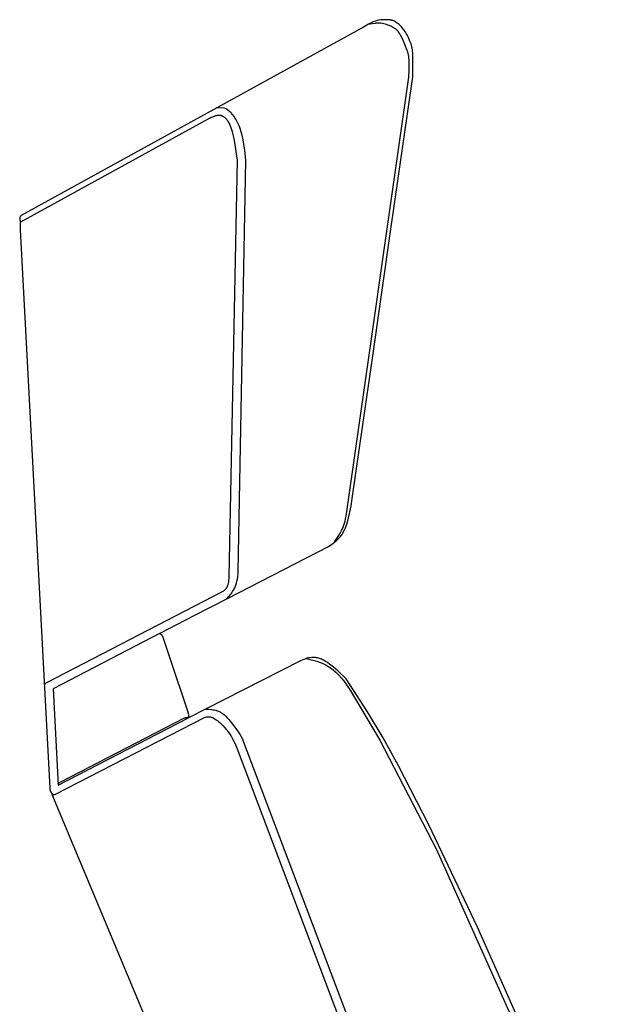
# Model space of a CAD drawing. Units: inches. Extents: x 0 to 6105, y 0 to 1091.
# Drawn here: x 2733 to 3046, y 576 to 1090 of the extents above; entities that cross this region are included whole.
import ezdxf

# ---------------------------------------------------------------- set-up
doc = ezdxf.new("R2010")
doc.units = ezdxf.units.IN
doc.header["$MEASUREMENT"] = 0
doc.layers.add('left', color=7, linetype='Continuous', true_color=0x57e1c6)

# ---------------------------------------------------------------- blocks, each defined once
blk = doc.blocks.new('4201_RIGHT')
at = {"layer": 'left', "color": 7, "true_color": 0xffffff}
for points in [[(2995.33, 564.63, 0), (2972.36, 616.03, 0), (2947.03, 669.39, 0), (2931.21, 700.26, 0), (2923.15, 714.87, 0), (2914.9, 728.47, 0), (2903.76, 745.8, 0), (2899.4, 749.92, 0), (2897.24, 751.81, 0), (2895.09, 753.5, 0), (2894.02, 754.25, 0), (2892.96, 754.93, 0), (2891.91, 755.52, 0), (2891.38, 755.78, 0), (2890.86, 756.02, 0), (2890.34, 756.24, 0), (2889.82, 756.42, 0), (2889.31, 756.59, 0), (2888.8, 756.72, 0), (2888.28, 756.83, 0), (2887.78, 756.9, 0), (2887.27, 756.94, 0), (2886.77, 756.96, 0), (2885.81, 756.92, 0), (2884.91, 756.84, 0), (2884.07, 756.7, 0), (2883.26, 756.51, 0), (2882.46, 756.26, 0), (2881.65, 755.96, 0), (2880.83, 755.61, 0), (2879.96, 755.2, 0), (2869.28, 749.83, 0), (2821.07, 725.15, 0), (2821.02, 725.15, 0), (2821.01, 725.16, 0), (2821, 725.16, 0), (2820.99, 725.16, 0), (2820.99, 725.16, 0), (2820.99, 725.16, 0), (2820.99, 725.16, 0), (2820.99, 725.16, 0), (2820.98, 725.16, 0), (2820.98, 725.16, 0), (2820.98, 725.16, 0), (2820.98, 725.16, 0), (2820.98, 725.16, 0), (2820.98, 725.16, 0), (2820.98, 725.16, 0), (2820.98, 725.16, 0), (2820.98, 725.16, 0), (2820.98, 725.16, 0), (2820.98, 725.16, 0), (2820.98, 725.16, 0), (2820.98, 725.16, 0), (2820.98, 725.16, 0), (2820.98, 725.16, 0), (2820.98, 725.16, 0), (2820.98, 725.16, 0), (2820.98, 725.16, 0), (2820.98, 725.16, 0), (2820.98, 725.16, 0), (2820.98, 725.16, 0), (2820.98, 725.16, 0), (2820.98, 725.16, 0), (2820.98, 725.16, 0), (2820.98, 725.16, 0), (2820.98, 725.16, 0), (2820.98, 725.16, 0), (2820.98, 725.16, 0), (2820.98, 725.16, 0), (2820.98, 725.16, 0), (2820.98, 725.16, 0), (2820.98, 725.16, 0), (2820.98, 725.16, 0), (2820.98, 725.16, 0), (2820.98, 725.16, 0), (2820.98, 725.16, 0), (2820.98, 725.16, 0), (2820.98, 725.16, 0), (2820.98, 725.16, 0), (2820.98, 725.16, 0), (2820.98, 725.16, 0), (2820.98, 725.16, 0), (2820.98, 725.16, 0), (2820.98, 725.16, 0), (2820.98, 725.16, 0), (2820.98, 725.16, 0), (2820.98, 725.16, 0), (2820.98, 725.16, 0), (2820.98, 725.16, 0), (2820.98, 725.16, 0), (2820.98, 725.16, 0), (2820.98, 725.16, 0), (2820.98, 725.16, 0), (2820.98, 725.16, 0), (2820.98, 725.16, 0), (2820.98, 725.16, 0), (2820.98, 725.16, 0), (2820.98, 725.16, 0), (2820.98, 725.16, 0), (2820.98, 725.16, 0), (2820.98, 725.16, 0), (2820.98, 725.16, 0), (2820.98, 725.16, 0), (2820.98, 725.16, 0), (2820.98, 725.16, 0), (2820.98, 725.16, 0), (2820.98, 725.16, 0), (2820.98, 725.16, 0), (2820.98, 725.16, 0), (2820.98, 725.16, 0), (2820.98, 725.16, 0), (2820.98, 725.16, 0), (2820.98, 725.16, 0), (2820.98, 725.16, 0), (2820.98, 725.16, 0), (2820.98, 725.16, 0), (2820.97, 725.16, 0), (2820.97, 725.16, 0), (2820.97, 725.16, 0), (2820.97, 725.16, 0), (2820.97, 725.16, 0), (2820.97, 725.16, 0), (2820.97, 725.16, 0), (2820.97, 725.16, 0), (2820.97, 725.16, 0), (2820.97, 725.16, 0), (2820.97, 725.16, 0), (2820.97, 725.16, 0), (2820.97, 725.16, 0), (2820.97, 725.16, 0), (2820.97, 725.16, 0), (2820.97, 725.16, 0), (2820.97, 725.16, 0), (2820.97, 725.16, 0), (2820.97, 725.16, 0), (2820.97, 725.16, 0), (2820.97, 725.16, 0), (2820.97, 725.16, 0), (2820.97, 725.16, 0), (2820.97, 725.16, 0), (2820.97, 725.16, 0), (2820.97, 725.16, 0), (2820.97, 725.16, 0), (2820.97, 725.16, 0), (2820.97, 725.16, 0), (2820.97, 725.16, 0), (2820.97, 725.16, 0), (2820.97, 725.16, 0), (2820.97, 725.16, 0), (2820.97, 725.16, 0), (2820.97, 725.16, 0), (2820.97, 725.16, 0), (2820.97, 725.16, 0), (2820.97, 725.16, 0), (2820.97, 725.16, 0), (2820.97, 725.16, 0), (2820.97, 725.16, 0), (2820.97, 725.16, 0), (2820.97, 725.16, 0), (2820.97, 725.16, 0), (2820.97, 725.16, 0), (2820.97, 725.16, 0), (2820.97, 725.16, 0), (2820.97, 725.16, 0), (2820.97, 725.16, 0), (2820.97, 725.16, 0), (2820.97, 725.16, 0), (2820.97, 725.16, 0), (2820.97, 725.16, 0), (2820.97, 725.16, 0), (2820.97, 725.16, 0), (2820.97, 725.16, 0), (2820.97, 725.16, 0), (2820.97, 725.16, 0), (2820.97, 725.16, 0), (2820.97, 725.16, 0), (2820.97, 725.16, 0), (2820.97, 725.16, 0), (2820.97, 725.16, 0), (2820.97, 725.16, 0), (2820.97, 725.16, 0), (2820.97, 725.16, 0), (2820.97, 725.16, 0), (2820.97, 725.16, 0), (2820.97, 725.16, 0), (2820.97, 725.16, 0), (2820.97, 725.16, 0), (2820.97, 725.16, 0), (2820.97, 725.16, 0), (2820.97, 725.16, 0), (2820.97, 725.16, 0), (2820.97, 725.16, 0), (2820.97, 725.16, 0), (2820.97, 725.16, 0), (2820.96, 725.17, 0), (2820.96, 725.17, 0), (2820.96, 725.17, 0), (2820.96, 725.17, 0), (2820.96, 725.17, 0), (2820.96, 725.17, 0), (2820.96, 725.17, 0), (2820.96, 725.17, 0), (2820.96, 725.17, 0), (2820.96, 725.17, 0), (2820.96, 725.17, 0), (2820.96, 725.17, 0), (2820.96, 725.17, 0), (2820.96, 725.17, 0), (2820.96, 725.17, 0), (2820.95, 725.17, 0), (2820.95, 725.17, 0), (2820.95, 725.17, 0), (2820.95, 725.17, 0), (2820.95, 725.17, 0), (2820.95, 725.17, 0), (2820.95, 725.17, 0), (2820.95, 725.17, 0), (2820.95, 725.17, 0), (2820.95, 725.17, 0), (2820.95, 725.17, 0), (2820.95, 725.17, 0), (2820.95, 725.17, 0), (2820.95, 725.17, 0), (2820.95, 725.17, 0), (2820.95, 725.17, 0), (2820.95, 725.17, 0), (2820.95, 725.17, 0), (2820.95, 725.17, 0), (2820.95, 725.17, 0), (2820.95, 725.17, 0), (2820.95, 725.17, 0), (2820.95, 725.17, 0), (2820.95, 725.17, 0), (2820.95, 725.17, 0), (2820.95, 725.17, 0), (2820.95, 725.17, 0), (2820.95, 725.17, 0), (2820.95, 725.17, 0), (2820.95, 725.17, 0), (2820.95, 725.17, 0), (2820.95, 725.17, 0), (2820.95, 725.17, 0), (2820.95, 725.17, 0), (2820.95, 725.17, 0), (2820.95, 725.17, 0), (2820.95, 725.17, 0), (2820.95, 725.17, 0), (2820.95, 725.17, 0), (2820.95, 725.17, 0), (2820.95, 725.17, 0), (2820.95, 725.17, 0), (2820.95, 725.17, 0), (2820.95, 725.17, 0), (2820.95, 725.17, 0), (2820.95, 725.17, 0), (2820.95, 725.17, 0), (2820.95, 725.17, 0), (2820.95, 725.17, 0), (2820.95, 725.17, 0), (2820.95, 725.17, 0), (2820.95, 725.17, 0), (2820.95, 725.17, 0), (2820.95, 725.17, 0), (2820.95, 725.17, 0), (2820.95, 725.17, 0), (2820.95, 725.17, 0), (2820.95, 725.17, 0), (2820.95, 725.17, 0), (2820.95, 725.17, 0), (2820.95, 725.17, 0), (2820.95, 725.17, 0), (2820.95, 725.17, 0), (2820.95, 725.17, 0), (2820.95, 725.17, 0), (2820.95, 725.17, 0), (2820.95, 725.17, 0), (2820.95, 725.17, 0), (2820.95, 725.17, 0), (2820.95, 725.17, 0), (2820.95, 725.17, 0), (2820.95, 725.17, 0), (2820.95, 725.17, 0), (2820.95, 725.17, 0), (2820.95, 725.17, 0), (2820.95, 725.17, 0), (2820.95, 725.17, 0), (2820.95, 725.18, 0), (2820.95, 725.18, 0), (2820.95, 725.18, 0), (2820.95, 725.18, 0), (2820.95, 725.18, 0), (2820.95, 725.18, 0), (2820.95, 725.18, 0), (2820.95, 725.18, 0), (2820.95, 725.18, 0), (2820.95, 725.18, 0), (2820.95, 725.18, 0), (2820.95, 725.18, 0), (2820.95, 725.18, 0), (2820.95, 725.18, 0), (2820.95, 725.18, 0), (2820.95, 725.18, 0), (2820.95, 725.18, 0), (2820.95, 725.18, 0), (2820.95, 725.18, 0), (2820.95, 725.18, 0), (2820.94, 725.18, 0), (2820.94, 725.18, 0), (2820.94, 725.18, 0), (2820.94, 725.18, 0), (2820.94, 725.18, 0), (2820.94, 725.18, 0), (2820.94, 725.18, 0), (2820.94, 725.18, 0), (2820.94, 725.18, 0), (2820.94, 725.18, 0), (2820.94, 725.18, 0), (2820.94, 725.18, 0), (2820.94, 725.18, 0), (2820.94, 725.18, 0), (2820.94, 725.18, 0), (2820.94, 725.18, 0), (2820.94, 725.18, 0), (2820.94, 725.18, 0), (2820.94, 725.18, 0), (2820.94, 725.18, 0), (2820.94, 725.18, 0), (2820.94, 725.18, 0), (2820.94, 725.18, 0), (2820.94, 725.18, 0), (2820.94, 725.18, 0), (2820.94, 725.18, 0), (2820.94, 725.18, 0), (2820.94, 725.18, 0), (2820.94, 725.18, 0), (2820.94, 725.18, 0), (2820.94, 725.18, 0), (2820.94, 725.18, 0), (2820.94, 725.18, 0), (2820.94, 725.18, 0), (2820.94, 725.18, 0), (2820.94, 725.18, 0), (2820.94, 725.18, 0), (2820.94, 725.18, 0), (2820.94, 725.18, 0), (2820.94, 725.18, 0), (2820.94, 725.18, 0), (2820.94, 725.18, 0), (2820.94, 725.18, 0), (2820.94, 725.18, 0), (2820.94, 725.18, 0), (2820.94, 725.18, 0), (2820.94, 725.18, 0), (2820.94, 725.18, 0), (2820.94, 725.18, 0), (2820.94, 725.18, 0), (2820.94, 725.18, 0), (2820.94, 725.18, 0), (2820.94, 725.18, 0), (2820.94, 725.18, 0), (2820.94, 725.18, 0), (2820.94, 725.18, 0), (2820.94, 725.18, 0), (2820.94, 725.18, 0), (2820.94, 725.18, 0), (2820.94, 725.18, 0), (2820.94, 725.18, 0), (2820.94, 725.18, 0), (2820.94, 725.18, 0), (2820.94, 725.18, 0), (2820.94, 725.18, 0), (2820.94, 725.18, 0), (2820.94, 725.18, 0), (2820.94, 725.18, 0), (2820.94, 725.18, 0), (2820.94, 725.18, 0), (2820.94, 725.18, 0), (2820.94, 725.18, 0), (2820.94, 725.18, 0), (2820.94, 725.18, 0), (2820.94, 725.18, 0), (2820.94, 725.18, 0), (2820.94, 725.19, 0), (2820.94, 725.19, 0), (2820.94, 725.19, 0), (2820.94, 725.19, 0), (2820.94, 725.19, 0), (2820.94, 725.19, 0), (2820.94, 725.19, 0), (2820.94, 725.19, 0), (2820.94, 725.19, 0), (2820.94, 725.19, 0), (2820.94, 725.19, 0), (2820.94, 725.19, 0), (2820.94, 725.19, 0), (2820.94, 725.19, 0), (2820.94, 725.19, 0), (2820.94, 725.19, 0), (2820.94, 725.19, 0), (2820.94, 725.19, 0), (2820.94, 725.19, 0), (2820.94, 725.19, 0), (2820.94, 725.19, 0), (2820.94, 725.19, 0), (2820.94, 725.19, 0), (2820.94, 725.19, 0), (2820.94, 725.19, 0), (2820.94, 725.19, 0), (2820.94, 725.19, 0), (2820.94, 725.19, 0), (2820.94, 725.19, 0), (2820.94, 725.19, 0), (2820.94, 725.19, 0), (2820.94, 725.19, 0), (2820.94, 725.19, 0), (2820.94, 725.19, 0), (2820.94, 725.19, 0), (2820.94, 725.19, 0), (2820.94, 725.19, 0), (2820.94, 725.19, 0), (2820.94, 725.19, 0), (2820.94, 725.19, 0), (2820.94, 725.19, 0), (2820.94, 725.19, 0), (2820.94, 725.19, 0), (2820.94, 725.19, 0), (2820.94, 725.19, 0), (2820.94, 725.19, 0), (2820.94, 725.19, 0), (2820.94, 725.19, 0), (2820.94, 725.19, 0), (2820.94, 725.19, 0), (2820.94, 725.19, 0), (2820.94, 725.19, 0), (2820.94, 725.19, 0), (2820.93, 725.19, 0), (2820.93, 725.19, 0), (2820.93, 725.19, 0), (2820.93, 725.19, 0), (2820.93, 725.19, 0), (2820.93, 725.19, 0), (2820.93, 725.19, 0), (2820.93, 725.19, 0), (2820.93, 725.2, 0), (2820.93, 725.2, 0), (2820.93, 725.2, 0), (2820.93, 725.2, 0), (2820.93, 725.2, 0), (2820.93, 725.2, 0), (2820.93, 725.2, 0), (2820.93, 725.2, 0), (2820.93, 725.2, 0), (2820.93, 725.2, 0), (2820.93, 725.2, 0), (2820.93, 725.2, 0), (2820.93, 725.2, 0), (2820.93, 725.2, 0), (2820.93, 725.2, 0), (2820.93, 725.2, 0), (2820.93, 725.2, 0), (2820.93, 725.2, 0), (2820.93, 725.2, 0), (2820.93, 725.2, 0), (2820.93, 725.2, 0), (2820.93, 725.2, 0), (2820.93, 725.2, 0), (2820.93, 725.2, 0), (2820.93, 725.2, 0), (2820.93, 725.2, 0), (2820.93, 725.2, 0), (2820.93, 725.2, 0), (2820.93, 725.2, 0), (2820.93, 725.2, 0), (2820.93, 725.2, 0), (2820.93, 725.2, 0), (2820.93, 725.2, 0), (2820.93, 725.2, 0), (2820.93, 725.2, 0), (2820.93, 725.2, 0), (2820.93, 725.2, 0), (2820.93, 725.2, 0), (2820.93, 725.2, 0), (2820.93, 725.2, 0), (2820.93, 725.2, 0), (2820.93, 725.2, 0), (2820.93, 725.2, 0), (2820.93, 725.2, 0), (2820.93, 725.2, 0), (2820.93, 725.2, 0), (2820.93, 725.2, 0), (2820.93, 725.2, 0), (2820.93, 725.2, 0), (2820.93, 725.2, 0), (2820.93, 725.2, 0), (2820.93, 725.21, 0), (2820.93, 725.21, 0), (2820.93, 725.21, 0), (2820.93, 725.21, 0), (2820.93, 725.21, 0), (2820.93, 725.21, 0), (2820.93, 725.21, 0), (2820.93, 725.21, 0), (2820.93, 725.21, 0), (2820.93, 725.21, 0), (2820.93, 725.21, 0), (2820.93, 725.21, 0), (2820.93, 725.21, 0), (2820.93, 725.21, 0), (2820.93, 725.21, 0), (2820.93, 725.21, 0), (2820.93, 725.21, 0), (2820.93, 725.21, 0), (2820.93, 725.21, 0), (2820.93, 725.21, 0), (2820.93, 725.21, 0), (2820.93, 725.21, 0), (2820.93, 725.21, 0), (2820.93, 725.21, 0), (2820.93, 725.21, 0), (2820.93, 725.21, 0), (2820.93, 725.21, 0), (2820.93, 725.21, 0), (2820.93, 725.21, 0), (2820.93, 725.21, 0), (2820.93, 725.21, 0), (2820.93, 725.21, 0), (2820.93, 725.21, 0), (2820.93, 725.21, 0), (2820.93, 725.21, 0), (2820.93, 725.21, 0), (2820.93, 725.21, 0), (2820.93, 725.21, 0), (2820.93, 725.21, 0), (2820.93, 725.21, 0), (2820.93, 725.21, 0), (2820.93, 725.22, 0), (2820.93, 725.22, 0), (2820.93, 725.22, 0), (2820.93, 725.22, 0), (2820.93, 725.22, 0), (2820.93, 725.22, 0), (2820.93, 725.22, 0), (2820.93, 725.22, 0), (2820.93, 725.22, 0), (2820.93, 725.22, 0), (2820.93, 725.22, 0), (2820.93, 725.22, 0), (2820.93, 725.22, 0), (2820.93, 725.22, 0), (2820.93, 725.22, 0), (2820.93, 725.22, 0), (2820.93, 725.22, 0), (2820.93, 725.22, 0), (2820.93, 725.22, 0), (2820.93, 725.22, 0), (2820.93, 725.22, 0), (2820.93, 725.22, 0), (2820.93, 725.22, 0), (2820.93, 725.22, 0), (2820.93, 725.22, 0), (2820.93, 725.22, 0), (2820.93, 725.22, 0), (2820.93, 725.22, 0), (2820.93, 725.22, 0), (2820.93, 725.22, 0), (2820.93, 725.22, 0), (2820.93, 725.22, 0), (2820.93, 725.22, 0), (2820.93, 725.22, 0), (2820.93, 725.22, 0), (2820.93, 725.22, 0), (2820.93, 725.22, 0), (2820.93, 725.22, 0), (2820.93, 725.22, 0), (2820.93, 725.22, 0), (2820.93, 725.22, 0), (2820.93, 725.22, 0), (2820.93, 725.22, 0), (2820.93, 725.22, 0), (2820.93, 725.22, 0), (2820.93, 725.22, 0), (2820.93, 725.22, 0), (2820.93, 725.22, 0), (2820.93, 725.22, 0), (2820.93, 725.22, 0), (2820.93, 725.22, 0), (2820.93, 725.22, 0), (2820.93, 725.22, 0), (2820.93, 725.22, 0), (2820.93, 725.22, 0), (2820.93, 725.22, 0), (2820.93, 725.22, 0), (2820.93, 725.22, 0), (2820.93, 725.22, 0), (2820.93, 725.23, 0), (2820.93, 725.23, 0), (2820.93, 725.23, 0), (2820.93, 725.23, 0), (2820.93, 725.23, 0), (2820.93, 725.23, 0), (2820.93, 725.23, 0), (2820.93, 725.23, 0), (2820.93, 725.23, 0), (2820.93, 725.23, 0), (2820.93, 725.23, 0), (2820.93, 725.23, 0), (2820.93, 725.23, 0), (2820.93, 725.23, 0), (2820.93, 725.23, 0), (2820.93, 725.24, 0), (2820.93, 725.24, 0), (2820.93, 725.24, 0), (2820.93, 725.24, 0), (2820.93, 725.24, 0), (2820.93, 725.24, 0), (2820.93, 725.24, 0), (2820.93, 725.24, 0), (2820.93, 725.24, 0), (2820.93, 725.24, 0), (2820.93, 725.24, 0), (2820.93, 725.24, 0), (2820.93, 725.24, 0), (2820.93, 725.24, 0), (2820.93, 725.24, 0), (2820.93, 725.24, 0), (2820.94, 725.24, 0), (2820.94, 725.24, 0), (2820.94, 725.26, 0), (2820.95, 725.27, 0), (2820.95, 725.28, 0), (2820.96, 725.3, 0), (2820.98, 725.34, 0), (2821.01, 725.38, 0), (2821.05, 725.42, 0), (2821.14, 725.54, 0), (2821.2, 725.61, 0), (2821.26, 725.69, 0), (2821.31, 725.78, 0), (2821.34, 725.83, 0), (2821.37, 725.89, 0), (2821.4, 725.94, 0), (2821.42, 726.01, 0), (2821.44, 726.07, 0), (2821.47, 726.14, 0), (2821.49, 726.21, 0), (2821.5, 726.29, 0), (2821.52, 726.37, 0), (2821.53, 726.45, 0), (2821.54, 726.54, 0), (2821.54, 726.64, 0), (2821.54, 726.74, 0), (2821.54, 726.84, 0), (2821.53, 726.95, 0), (2821.52, 727.06, 0), (2821.51, 727.18, 0), (2821.48, 727.31, 0), (2821.42, 727.57, 0), (2821.34, 727.86, 0), (2811.71, 756.94, 0), (2808.06, 767.96, 0), (2807.88, 768.24, 0), (2807.78, 768.38, 0), (2807.73, 768.45, 0), (2807.67, 768.51, 0), (2807.62, 768.57, 0), (2807.56, 768.63, 0), (2807.49, 768.69, 0), (2807.43, 768.74, 0), (2807.36, 768.79, 0), (2807.29, 768.84, 0), (2807.21, 768.88, 0), (2807.13, 768.92, 0), (2806.97, 768.99, 0), (2806.89, 769.03, 0), (2806.81, 769.07, 0), (2806.74, 769.12, 0), (2806.68, 769.16, 0), (2806.65, 769.18, 0), (2806.62, 769.21, 0), (2806.6, 769.23, 0), (2806.58, 769.25, 0), (2806.56, 769.27, 0), (2806.55, 769.28, 0), (2806.55, 769.28, 0), (2806.55, 769.28, 0), (2806.55, 769.28, 0), (2806.55, 769.28, 0), (2806.55, 769.28, 0), (2806.55, 769.28, 0), (2806.55, 769.28, 0), (2806.55, 769.28, 0), (2806.55, 769.28, 0), (2806.55, 769.28, 0), (2806.55, 769.28, 0), (2806.55, 769.28, 0), (2806.55, 769.28, 0), (2806.55, 769.28, 0), (2806.55, 769.28, 0), (2806.55, 769.29, 0), (2806.54, 769.29, 0), (2806.54, 769.29, 0), (2806.54, 769.29, 0), (2806.54, 769.29, 0), (2806.54, 769.29, 0), (2806.54, 769.29, 0), (2806.54, 769.3, 0), (2806.53, 769.31, 0), (2806.52, 769.32, 0), (2806.52, 769.33, 0), (2806.52, 769.33, 0), (2806.52, 769.33, 0), (2806.52, 769.33, 0), (2806.52, 769.33, 0), (2806.52, 769.33, 0), (2806.52, 769.33, 0), (2806.52, 769.33, 0), (2806.52, 769.33, 0), (2806.52, 769.33, 0), (2806.52, 769.33, 0), (2806.52, 769.34, 0), (2806.52, 769.34, 0), (2806.52, 769.34, 0), (2806.52, 769.34, 0), (2806.52, 769.34, 0), (2806.52, 769.34, 0), (2806.51, 769.34, 0), (2806.51, 769.34, 0), (2806.51, 769.34, 0), (2806.51, 769.34, 0), (2806.51, 769.34, 0), (2806.51, 769.34, 0), (2806.51, 769.34, 0), (2806.51, 769.34, 0), (2806.51, 769.34, 0), (2806.51, 769.35, 0), (2806.51, 769.35, 0), (2806.5, 769.37, 0), (2806.5, 769.37, 0), (2806.5, 769.37, 0), (2806.5, 769.37, 0), (2806.5, 769.37, 0), (2806.5, 769.37, 0), (2806.5, 769.37, 0), (2806.5, 769.37, 0), (2806.5, 769.37, 0), (2806.5, 769.37, 0), (2806.5, 769.37, 0), (2806.5, 769.37, 0), (2806.5, 769.37, 0), (2806.5, 769.37, 0), (2806.5, 769.37, 0), (2806.5, 769.37, 0), (2806.5, 769.37, 0), (2806.5, 769.38, 0), (2806.5, 769.39, 0), (2806.5, 769.39, 0), (2806.5, 769.4, 0), (2806.5, 769.41, 0), (2806.5, 769.41, 0), (2806.5, 769.41, 0), (2806.5, 769.41, 0), (2806.5, 769.41, 0), (2806.5, 769.41, 0), (2806.5, 769.41, 0), (2806.5, 769.42, 0), (2806.5, 769.42, 0), (2806.5, 769.42, 0), (2806.5, 769.42, 0), (2806.5, 769.42, 0), (2806.5, 769.42, 0), (2806.5, 769.42, 0), (2806.5, 769.42, 0), (2806.5, 769.42, 0), (2806.5, 769.42, 0), (2806.5, 769.42, 0), (2806.5, 769.42, 0), (2806.5, 769.42, 0), (2806.5, 769.42, 0), (2806.5, 769.42, 0), (2806.5, 769.42, 0), (2806.5, 769.42, 0), (2806.5, 769.42, 0), (2806.5, 769.43, 0), (2806.5, 769.43, 0), (2806.5, 769.43, 0), (2806.5, 769.43, 0), (2806.5, 769.43, 0), (2806.5, 769.43, 0), (2806.5, 769.43, 0), (2806.5, 769.43, 0), (2806.5, 769.43, 0), (2806.5, 769.43, 0), (2806.5, 769.43, 0), (2806.5, 769.43, 0), (2806.5, 769.43, 0), (2806.5, 769.43, 0), (2806.5, 769.43, 0), (2806.5, 769.43, 0), (2806.5, 769.43, 0), (2806.5, 769.43, 0), (2806.5, 769.43, 0), (2806.5, 769.43, 0), (2806.5, 769.43, 0), (2806.5, 769.44, 0), (2806.5, 769.44, 0), (2806.5, 769.44, 0), (2806.5, 769.44, 0), (2806.5, 769.44, 0), (2806.5, 769.44, 0), (2806.5, 769.44, 0), (2806.5, 769.44, 0), (2806.5, 769.44, 0), (2806.5, 769.44, 0), (2806.51, 769.46, 0), (2806.51, 769.46, 0), (2806.51, 769.46, 0), (2806.51, 769.46, 0), (2806.51, 769.46, 0), (2806.51, 769.46, 0), (2806.51, 769.46, 0), (2806.51, 769.46, 0), (2806.51, 769.46, 0), (2806.51, 769.46, 0), (2806.51, 769.46, 0), (2806.51, 769.46, 0), (2806.51, 769.46, 0), (2806.51, 769.46, 0), (2806.51, 769.46, 0), (2806.51, 769.46, 0), (2806.51, 769.46, 0), (2806.51, 769.47, 0), (2806.51, 769.47, 0), (2806.52, 769.48, 0), (2806.52, 769.48, 0), (2806.52, 769.49, 0), (2806.53, 769.5, 0), (2806.53, 769.5, 0), (2806.54, 769.51, 0), (2806.54, 769.52, 0), (2806.55, 769.52, 0), (2806.55, 769.52, 0), (2806.55, 769.52, 0), (2806.55, 769.52, 0), (2806.55, 769.52, 0), (2806.55, 769.52, 0), (2806.55, 769.52, 0), (2806.55, 769.52, 0), (2806.55, 769.52, 0), (2806.55, 769.52, 0), (2806.55, 769.52, 0), (2806.55, 769.52, 0), (2806.55, 769.52, 0), (2806.55, 769.52, 0), (2806.55, 769.53, 0), (2806.55, 769.53, 0), (2806.55, 769.53, 0), (2806.56, 769.53, 0), (2806.57, 769.54, 0), (2806.57, 769.54, 0), (2806.58, 769.55, 0), (2806.6, 769.56, 0), (2806.61, 769.57, 0), (2806.63, 769.58, 0), (2806.67, 769.6, 0), (2824.39, 778.89, 0), (2841.83, 787.79, 0), (2894.63, 814.93, 0), (2896.83, 816.6, 0), (2898.85, 818.25, 0), (2899.75, 819.07, 0), (2900.54, 819.88, 0), (2900.88, 820.28, 0), (2901.2, 820.67, 0), (2901.47, 821.07, 0), (2901.59, 821.26, 0), (2901.71, 821.45, 0), (2902.74, 823.34, 0), (2903.05, 823.99, 0), (2903.37, 824.73, 0), (2904.06, 826.59, 0), (2904.79, 829.05, 0), (2905.56, 832.22, 0), (2906.36, 836.26, 0), (2907.16, 841.27, 0), (2912.46, 878.66, 0), (2917.47, 913.48, 0), (2926.71, 978.36, 0), (2938.67, 1060.53, 0), (2938.71, 1070.42, 0), (2938.59, 1072.59, 0), (2938.4, 1074.55, 0), (2938.27, 1075.45, 0), (2938.11, 1076.28, 0), (2937.93, 1077.04, 0), (2937.82, 1077.39, 0), (2937.71, 1077.72, 0), (2937.12, 1079.23, 0), (2936.28, 1081.07, 0), (2935.77, 1082.07, 0), (2935.2, 1083.09, 0), (2934.56, 1084.12, 0), (2933.87, 1085.13, 0), (2933.11, 1086.1, 0), (2932.71, 1086.57, 0), (2932.3, 1087.02, 0), (2931.87, 1087.46, 0), (2931.42, 1087.87, 0), (2930.96, 1088.26, 0), (2930.48, 1088.62, 0), (2930, 1088.96, 0), (2929.49, 1089.27, 0), (2928.97, 1089.54, 0), (2928.44, 1089.77, 0), (2928.16, 1089.88, 0), (2927.89, 1089.97, 0), (2927.61, 1090.05, 0), (2927.33, 1090.13, 0), (2927.04, 1090.19, 0), (2926.75, 1090.24, 0), (2926.45, 1090.28, 0), (2926.16, 1090.31, 0), (2924.99, 1090.37, 0), (2923.89, 1090.37, 0), (2922.85, 1090.32, 0), (2921.86, 1090.22, 0), (2920.93, 1090.07, 0), (2920.04, 1089.88, 0), (2919.2, 1089.65, 0), (2918.39, 1089.39, 0), (2917.62, 1089.09, 0), (2916.88, 1088.77, 0), (2915.47, 1088.06, 0), (2912.83, 1086.49, 0), (2734.01, 988, 0), (2733.78, 987.78, 0), (2733.66, 987.66, 0), (2733.61, 987.6, 0), (2733.55, 987.53, 0), (2733.5, 987.46, 0), (2733.45, 987.39, 0), (2733.41, 987.31, 0), (2733.36, 987.22, 0), (2733.32, 987.13, 0), (2733.29, 987.04, 0), (2733.25, 986.93, 0), (2733.22, 986.82, 0), (2733.21, 986.76, 0), (2733.2, 986.71, 0), (2733.19, 986.65, 0), (2733.19, 986.59, 0), (2733.19, 986.53, 0), (2733.18, 986.46, 0), (2733.19, 986.34, 0), (2733.2, 986.21, 0), (2733.22, 986.08, 0), (2733.24, 985.94, 0), (2733.27, 985.8, 0), (2733.34, 985.52, 0), (2733.43, 985.24, 0), (2733.63, 984.66, 0), (2733.61, 984.65, 0), (2733.61, 984.65, 0), (2733.61, 984.65, 0), (2733.61, 984.65, 0), (2733.61, 984.65, 0), (2733.61, 984.65, 0), (2733.61, 984.65, 0), (2733.61, 984.65, 0), (2733.61, 984.65, 0), (2733.61, 984.65, 0), (2733.61, 984.65, 0), (2733.61, 984.65, 0), (2733.61, 984.65, 0), (2733.61, 984.65, 0), (2733.61, 984.65, 0), (2733.61, 984.65, 0), (2733.61, 984.65, 0), (2733.61, 984.65, 0), (2733.61, 984.65, 0), (2733.61, 984.65, 0), (2733.61, 984.65, 0), (2733.61, 984.65, 0), (2733.61, 984.65, 0), (2733.61, 984.65, 0), (2733.61, 984.65, 0), (2733.61, 984.65, 0), (2733.61, 984.65, 0), (2733.61, 984.65, 0), (2733.61, 984.65, 0), (2733.61, 984.65, 0), (2733.61, 984.65, 0), (2733.61, 984.65, 0), (2733.61, 984.65, 0), (2733.61, 984.65, 0), (2733.61, 984.65, 0), (2733.61, 984.65, 0), (2733.61, 984.65, 0), (2733.61, 984.65, 0), (2733.61, 984.64, 0), (2733.61, 984.64, 0), (2733.61, 984.64, 0), (2733.61, 984.64, 0), (2733.61, 984.64, 0), (2733.61, 984.64, 0), (2733.61, 984.64, 0), (2733.61, 984.64, 0), (2733.61, 984.64, 0), (2733.61, 984.64, 0), (2733.61, 984.64, 0), (2733.61, 984.64, 0), (2733.6, 984.64, 0), (2733.6, 984.64, 0), (2733.6, 984.64, 0), (2733.6, 984.64, 0), (2733.6, 984.64, 0), (2733.6, 984.64, 0), (2733.6, 984.64, 0), (2733.6, 984.64, 0), (2733.6, 984.64, 0), (2733.6, 984.64, 0), (2733.6, 984.64, 0), (2733.6, 984.64, 0), (2733.6, 984.64, 0), (2733.6, 984.64, 0), (2733.6, 984.64, 0), (2733.6, 984.64, 0), (2733.6, 984.64, 0), (2733.6, 984.64, 0), (2733.6, 984.64, 0), (2733.6, 984.64, 0), (2733.6, 984.64, 0), (2733.6, 984.64, 0), (2733.6, 984.64, 0), (2733.6, 984.64, 0), (2733.6, 984.64, 0), (2733.6, 984.64, 0), (2733.6, 984.64, 0), (2733.6, 984.64, 0), (2733.6, 984.64, 0), (2733.6, 984.64, 0), (2733.6, 984.64, 0), (2733.6, 984.64, 0), (2733.6, 984.64, 0), (2733.6, 984.64, 0), (2733.6, 984.64, 0), (2733.6, 984.64, 0), (2733.6, 984.64, 0), (2733.6, 984.64, 0), (2733.6, 984.64, 0), (2733.6, 984.64, 0), (2733.6, 984.64, 0), (2733.6, 984.64, 0), (2733.6, 984.64, 0), (2733.6, 984.64, 0), (2733.6, 984.64, 0), (2733.6, 984.64, 0), (2733.6, 984.64, 0), (2733.6, 984.64, 0), (2733.6, 984.64, 0), (2733.6, 984.64, 0), (2733.6, 984.64, 0), (2733.6, 984.64, 0), (2733.6, 984.64, 0), (2733.6, 984.64, 0), (2733.6, 984.63, 0), (2733.6, 984.63, 0), (2733.59, 984.63, 0), (2733.59, 984.63, 0), (2733.59, 984.63, 0), (2733.59, 984.63, 0), (2733.59, 984.63, 0), (2733.59, 984.63, 0), (2733.59, 984.63, 0), (2733.59, 984.63, 0), (2733.59, 984.63, 0), (2733.59, 984.63, 0), (2733.59, 984.63, 0), (2733.59, 984.63, 0), (2733.59, 984.63, 0), (2733.59, 984.63, 0), (2733.59, 984.63, 0), (2733.59, 984.63, 0), (2733.59, 984.63, 0), (2733.59, 984.63, 0), (2733.59, 984.63, 0), (2733.59, 984.63, 0), (2733.59, 984.63, 0), (2733.59, 984.63, 0), (2733.59, 984.63, 0), (2733.59, 984.63, 0), (2733.59, 984.63, 0), (2733.59, 984.63, 0), (2733.59, 984.63, 0), (2733.59, 984.63, 0), (2733.59, 984.63, 0), (2733.59, 984.63, 0), (2733.59, 984.63, 0), (2733.59, 984.63, 0), (2733.59, 984.63, 0), (2733.59, 984.63, 0), (2733.59, 984.63, 0), (2733.59, 984.63, 0), (2733.59, 984.63, 0), (2733.59, 984.63, 0), (2733.59, 984.63, 0), (2733.59, 984.63, 0), (2733.59, 984.63, 0), (2733.59, 984.63, 0), (2733.59, 984.63, 0), (2733.59, 984.63, 0), (2733.59, 984.63, 0), (2733.59, 984.63, 0), (2733.59, 984.63, 0), (2733.59, 984.63, 0), (2733.59, 984.63, 0), (2733.59, 984.63, 0), (2733.59, 984.63, 0), (2733.59, 984.63, 0), (2733.59, 984.63, 0), (2733.59, 984.63, 0), (2733.59, 984.62, 0), (2733.59, 984.62, 0), (2733.58, 984.62, 0), (2733.58, 984.62, 0), (2733.58, 984.62, 0), (2733.58, 984.62, 0), (2733.58, 984.62, 0), (2733.58, 984.62, 0), (2733.58, 984.62, 0), (2733.58, 984.62, 0), (2733.58, 984.62, 0), (2733.58, 984.62, 0), (2733.58, 984.62, 0), (2733.58, 984.62, 0), (2733.58, 984.62, 0), (2733.58, 984.62, 0), (2733.58, 984.62, 0), (2733.58, 984.62, 0), (2733.58, 984.62, 0), (2733.58, 984.62, 0), (2733.58, 984.62, 0), (2733.58, 984.62, 0), (2733.58, 984.62, 0), (2733.58, 984.62, 0), (2733.58, 984.62, 0), (2733.58, 984.62, 0), (2733.58, 984.62, 0), (2733.58, 984.62, 0), (2733.58, 984.62, 0), (2733.58, 984.62, 0), (2733.58, 984.62, 0), (2733.58, 984.62, 0), (2733.58, 984.62, 0), (2733.58, 984.62, 0), (2733.58, 984.62, 0), (2733.58, 984.62, 0), (2733.58, 984.62, 0), (2733.58, 984.62, 0), (2733.58, 984.62, 0), (2733.58, 984.62, 0), (2733.58, 984.62, 0), (2733.58, 984.62, 0), (2733.58, 984.62, 0), (2733.58, 984.62, 0), (2733.58, 984.62, 0), (2733.58, 984.62, 0), (2733.58, 984.62, 0), (2733.58, 984.62, 0), (2733.58, 984.61, 0), (2733.58, 984.61, 0), (2733.58, 984.61, 0), (2733.58, 984.61, 0), (2733.58, 984.61, 0), (2733.58, 984.61, 0), (2733.58, 984.61, 0), (2733.58, 984.61, 0), (2733.58, 984.61, 0), (2733.58, 984.61, 0), (2733.57, 984.61, 0), (2733.57, 984.61, 0), (2733.57, 984.61, 0), (2733.57, 984.61, 0), (2733.57, 984.61, 0), (2733.57, 984.61, 0), (2733.57, 984.61, 0), (2733.57, 984.61, 0), (2733.57, 984.61, 0), (2733.57, 984.61, 0), (2733.57, 984.61, 0), (2733.57, 984.61, 0), (2733.57, 984.61, 0), (2733.57, 984.61, 0), (2733.57, 984.61, 0), (2733.57, 984.61, 0), (2733.57, 984.61, 0), (2733.57, 984.61, 0), (2733.57, 984.61, 0), (2733.57, 984.61, 0), (2733.57, 984.61, 0), (2733.57, 984.61, 0), (2733.57, 984.61, 0), (2733.57, 984.61, 0), (2733.57, 984.61, 0), (2733.57, 984.61, 0), (2733.57, 984.61, 0), (2733.57, 984.61, 0), (2733.57, 984.61, 0), (2733.57, 984.61, 0), (2733.57, 984.61, 0), (2733.57, 984.6, 0), (2733.57, 984.6, 0), (2733.57, 984.6, 0), (2733.57, 984.6, 0), (2733.57, 984.6, 0), (2733.57, 984.6, 0), (2733.57, 984.6, 0), (2733.57, 984.6, 0), (2733.56, 984.59, 0), (2733.56, 984.59, 0), (2733.56, 984.59, 0), (2733.56, 984.59, 0), (2733.56, 984.59, 0), (2733.56, 984.59, 0), (2733.56, 984.59, 0), (2733.56, 984.59, 0), (2733.56, 984.59, 0), (2733.56, 984.59, 0), (2733.56, 984.59, 0), (2733.56, 984.59, 0), (2733.56, 984.59, 0), (2733.56, 984.59, 0), (2733.56, 984.59, 0), (2733.56, 984.59, 0), (2733.56, 984.59, 0), (2733.56, 984.59, 0), (2733.56, 984.59, 0), (2733.56, 984.59, 0), (2733.56, 984.59, 0), (2733.56, 984.59, 0), (2733.56, 984.59, 0), (2733.56, 984.59, 0), (2733.56, 984.59, 0), (2733.56, 984.59, 0), (2733.56, 984.59, 0), (2733.56, 984.59, 0), (2733.56, 984.59, 0), (2733.56, 984.59, 0), (2733.56, 984.58, 0), (2733.56, 984.58, 0), (2733.56, 984.58, 0), (2733.56, 984.58, 0), (2733.56, 984.58, 0), (2733.56, 984.58, 0), (2733.56, 984.58, 0), (2733.56, 984.58, 0), (2733.56, 984.58, 0), (2733.56, 984.58, 0), (2733.56, 984.58, 0), (2733.56, 984.58, 0), (2733.56, 984.58, 0), (2733.56, 984.58, 0), (2733.56, 984.58, 0), (2733.56, 984.58, 0), (2733.55, 984.58, 0), (2733.55, 984.58, 0), (2733.55, 984.58, 0), (2733.55, 984.58, 0), (2733.55, 984.58, 0), (2733.55, 984.58, 0), (2733.55, 984.58, 0), (2733.55, 984.58, 0), (2733.55, 984.58, 0), (2733.55, 984.58, 0), (2733.55, 984.58, 0), (2733.55, 984.58, 0), (2733.55, 984.58, 0), (2733.55, 984.57, 0), (2733.55, 984.57, 0), (2733.55, 984.57, 0), (2733.55, 984.57, 0), (2733.55, 984.57, 0), (2733.55, 984.57, 0), (2733.55, 984.57, 0), (2733.55, 984.57, 0), (2733.55, 984.57, 0), (2733.55, 984.57, 0), (2733.55, 984.57, 0), (2733.55, 984.57, 0), (2733.55, 984.57, 0), (2733.55, 984.57, 0), (2733.55, 984.57, 0), (2733.55, 984.57, 0), (2733.55, 984.57, 0), (2733.55, 984.57, 0), (2733.55, 984.57, 0), (2733.55, 984.57, 0), (2733.55, 984.57, 0), (2733.55, 984.57, 0), (2733.55, 984.57, 0), (2733.55, 984.57, 0), (2733.55, 984.57, 0), (2733.55, 984.57, 0), (2733.55, 984.57, 0), (2733.55, 984.56, 0), (2733.55, 984.56, 0), (2733.55, 984.56, 0), (2733.55, 984.56, 0), (2733.55, 984.56, 0), (2733.55, 984.56, 0), (2733.55, 984.56, 0), (2733.55, 984.56, 0), (2733.55, 984.56, 0), (2733.55, 984.56, 0), (2733.55, 984.56, 0), (2733.55, 984.56, 0), (2733.55, 984.56, 0), (2733.55, 984.56, 0), (2733.55, 984.56, 0), (2733.55, 984.56, 0), (2733.55, 984.56, 0), (2733.55, 984.56, 0), (2733.54, 984.56, 0), (2733.54, 984.56, 0), (2733.54, 984.56, 0), (2733.54, 984.56, 0), (2733.54, 984.56, 0), (2733.54, 984.56, 0), (2733.54, 984.56, 0), (2733.54, 984.55, 0), (2733.54, 984.55, 0), (2733.54, 984.55, 0), (2733.54, 984.53, 0), (2733.53, 984.5, 0), (2733.51, 984.46, 0), (2733.51, 984.41, 0), (2733.5, 984.36, 0), (2733.48, 984.22, 0), (2733.46, 984.04, 0), (2733.42, 982.83, 0), (2733.43, 980.53, 0), (2748.91, 688.57, 0), (2748.97, 688.01, 0), (2749.02, 687.74, 0), (2749.07, 687.49, 0), (2749.1, 687.37, 0), (2749.13, 687.25, 0), (2749.17, 687.15, 0), (2749.21, 687.04, 0), (2749.23, 687, 0), (2749.25, 686.95, 0), (2749.28, 686.9, 0), (2749.3, 686.86, 0), (2749.33, 686.82, 0), (2749.36, 686.78, 0), (2749.39, 686.75, 0), (2749.42, 686.71, 0), (2749.44, 686.7, 0), (2749.45, 686.68, 0), (2749.47, 686.66, 0), (2749.49, 686.63, 0), (2749.53, 686.58, 0), (2749.57, 686.52, 0), (2749.65, 686.37, 0), (2749.74, 686.19, 0), (2749.93, 685.75, 0), (2750.14, 685.22, 0), (2751.11, 682.55, 0), (2958.85, 185.61, 0)], [(2897.74, 817.33, 0), (2899.64, 820.14, 0), (2900.55, 821.65, 0), (2901.41, 823.3, 0), (2901.81, 824.19, 0), (2902.2, 825.13, 0), (2902.56, 826.12, 0), (2902.9, 827.18, 0), (2903.21, 828.3, 0), (2903.49, 829.49, 0), (2903.74, 830.76, 0), (2903.96, 832.12, 0), (2936.51, 1060.29, 0), (2936.73, 1064.03, 0), (2936.78, 1067.68, 0), (2936.69, 1069.43, 0), (2936.61, 1070.28, 0), (2936.5, 1071.12, 0), (2936.36, 1071.94, 0), (2936.19, 1072.74, 0), (2935.98, 1073.51, 0), (2935.74, 1074.26, 0), (2934.52, 1077.47, 0), (2933.82, 1079.16, 0), (2933.06, 1080.8, 0), (2932.25, 1082.33, 0), (2931.83, 1083.03, 0), (2931.4, 1083.68, 0), (2930.96, 1084.26, 0), (2930.73, 1084.53, 0), (2930.51, 1084.78, 0), (2930.28, 1085, 0), (2930.05, 1085.21, 0), (2929.82, 1085.39, 0), (2929.71, 1085.47, 0), (2929.59, 1085.55, 0), (2928.59, 1086.14, 0), (2927.45, 1086.75, 0), (2926.2, 1087.32, 0), (2925.54, 1087.58, 0), (2924.86, 1087.82, 0), (2924.16, 1088.03, 0), (2923.45, 1088.21, 0), (2922.72, 1088.36, 0), (2921.99, 1088.47, 0), (2921.24, 1088.54, 0), (2920.49, 1088.56, 0), (2920.12, 1088.55, 0), (2919.74, 1088.53, 0), (2919.37, 1088.49, 0), (2919, 1088.44, 0), (2915, 1087.79, 0)], [(2746.09, 742.48, 0), (2746.16, 742.66, 0), (2746.24, 742.84, 0), (2746.29, 742.93, 0), (2746.34, 743.02, 0), (2746.39, 743.11, 0), (2746.46, 743.19, 0), (2746.53, 743.28, 0), (2746.6, 743.37, 0), (2746.69, 743.46, 0), (2746.79, 743.55, 0), (2746.9, 743.63, 0), (2747.02, 743.72, 0), (2747.15, 743.8, 0), (2747.3, 743.89, 0), (2839.19, 791.48, 0), (2839.78, 791.84, 0), (2840.07, 792.04, 0), (2840.36, 792.26, 0), (2840.5, 792.39, 0), (2840.64, 792.52, 0), (2840.77, 792.66, 0), (2840.91, 792.81, 0), (2841.04, 792.97, 0), (2841.17, 793.14, 0), (2841.29, 793.32, 0), (2841.41, 793.52, 0), (2841.53, 793.74, 0), (2841.64, 793.97, 0), (2841.75, 794.21, 0), (2841.86, 794.48, 0), (2842.06, 795.06, 0), (2842.24, 795.73, 0), (2842.39, 796.48, 0), (2842.53, 797.33, 0), (2842.64, 798.29, 0), (2842.72, 799.35, 0), (2846.95, 1017, 0), (2845.38, 1027.26, 0), (2844.89, 1029.6, 0), (2844.33, 1031.79, 0), (2843.7, 1033.79, 0), (2843.35, 1034.72, 0), (2842.97, 1035.59, 0), (2842.57, 1036.4, 0), (2842.14, 1037.14, 0), (2841.91, 1037.49, 0), (2841.68, 1037.82, 0), (2841.44, 1038.13, 0), (2841.19, 1038.42, 0), (2840.93, 1038.69, 0), (2840.66, 1038.95, 0), (2840.39, 1039.18, 0), (2840.11, 1039.4, 0), (2839.81, 1039.59, 0), (2839.51, 1039.76, 0), (2839.36, 1039.84, 0), (2839.2, 1039.91, 0), (2839.04, 1039.98, 0), (2838.88, 1040.04, 0), (2838.71, 1040.09, 0), (2838.55, 1040.14, 0), (2838.38, 1040.19, 0), (2838.21, 1040.23, 0), (2838.03, 1040.26, 0), (2837.86, 1040.28, 0), (2837.68, 1040.3, 0), (2837.49, 1040.32, 0), (2837.12, 1040.33, 0), (2836.74, 1040.31, 0), (2836.35, 1040.27, 0), (2835.94, 1040.2, 0), (2835.52, 1040.11, 0), (2835.09, 1039.99, 0), (2834.65, 1039.84, 0), (2834.2, 1039.67, 0), (2833.74, 1039.46, 0), (2833.26, 1039.23, 0), (2832.77, 1038.97, 0), (2832.27, 1038.67, 0), (2733.58, 984.61, 0)], [(2841.38, 787.59, 0), (2842.45, 788.82, 0), (2843.49, 790.09, 0), (2843.99, 790.77, 0), (2844.47, 791.48, 0), (2844.93, 792.23, 0), (2845.36, 793.03, 0), (2845.76, 793.88, 0), (2846.12, 794.79, 0), (2846.45, 795.76, 0), (2846.74, 796.81, 0), (2846.98, 797.94, 0), (2847.17, 799.16, 0), (2847.31, 800.47, 0), (2847.39, 801.88, 0), (2851.43, 1016.81, 0), (2850.77, 1022.25, 0), (2849.94, 1027.49, 0), (2849.4, 1029.98, 0), (2848.77, 1032.34, 0), (2848.4, 1033.47, 0), (2848, 1034.55, 0), (2847.56, 1035.6, 0), (2847.08, 1036.59, 0), (2846.11, 1038.36, 0), (2845.64, 1039.12, 0), (2845.18, 1039.8, 0), (2844.73, 1040.41, 0), (2844.29, 1040.96, 0), (2843.86, 1041.45, 0), (2843.44, 1041.88, 0), (2843.02, 1042.27, 0), (2842.61, 1042.62, 0), (2842.2, 1042.94, 0), (2841.8, 1043.22, 0), (2841, 1043.72, 0), (2840.21, 1044.18, 0), (2836.06, 1044.25, 0)], [(2806.64, 769.59, 0), (2750.6, 740.59, 0), (2753.3, 690.26, 0), (2821.07, 725.16, 0)], [(2882.96, 756.4, 0), (2885.74, 755.76, 0), (2888.52, 754.97, 0), (2889.92, 754.49, 0), (2891.32, 753.92, 0), (2892.73, 753.25, 0), (2894.15, 752.46, 0), (2895.57, 751.53, 0), (2897, 750.46, 0), (2898.44, 749.21, 0), (2899.89, 747.78, 0), (2901.36, 746.15, 0), (2902.84, 744.29, 0), (2904.33, 742.2, 0), (2905.83, 739.86, 0), (2921.43, 713.65, 0), (2951.06, 656.59, 0), (3026.05, 488.81, 0)], [(2749.43, 686.71, 0), (2749.69, 686.36, 0), (2749.95, 686.03, 0), (2750.09, 685.88, 0), (2750.23, 685.74, 0), (2750.3, 685.67, 0), (2750.37, 685.61, 0), (2750.44, 685.55, 0), (2750.51, 685.5, 0), (2750.58, 685.45, 0), (2750.66, 685.4, 0), (2750.73, 685.36, 0), (2750.81, 685.33, 0), (2750.89, 685.3, 0), (2750.93, 685.29, 0), (2750.97, 685.28, 0), (2751.01, 685.27, 0), (2751.05, 685.26, 0), (2751.09, 685.25, 0), (2751.13, 685.25, 0), (2751.17, 685.25, 0), (2751.21, 685.25, 0), (2751.25, 685.25, 0), (2751.3, 685.25, 0), (2751.34, 685.25, 0), (2751.38, 685.26, 0), (2751.43, 685.27, 0), (2751.47, 685.28, 0), (2751.52, 685.29, 0), (2751.56, 685.3, 0), (2751.61, 685.32, 0), (2751.65, 685.34, 0), (2751.75, 685.38, 0), (2751.84, 685.43, 0), (2829.83, 725.65, 0), (2830.35, 725.79, 0), (2830.88, 725.91, 0), (2831.15, 725.96, 0), (2831.43, 725.99, 0), (2831.72, 726.01, 0), (2832.01, 726.01, 0), (2832.32, 725.99, 0), (2832.64, 725.94, 0), (2832.97, 725.88, 0), (2833.32, 725.78, 0), (2833.68, 725.66, 0), (2834.06, 725.5, 0), (2834.46, 725.31, 0), (2834.88, 725.08, 0), (2835.35, 724.79, 0), (2835.91, 724.41, 0), (2836.53, 723.94, 0), (2837.21, 723.38, 0), (2837.95, 722.73, 0), (2838.73, 721.99, 0), (2839.54, 721.15, 0), (2840.38, 720.22, 0), (2841.23, 719.19, 0), (2842.09, 718.06, 0), (2842.95, 716.83, 0), (2843.79, 715.51, 0), (2844.62, 714.08, 0), (2845.41, 712.54, 0), (2846.17, 710.91, 0), (2846.87, 709.16, 0), (3042.14, 192.51, 0)], [(2830.48, 729.96, 0), (2831.95, 729.89, 0), (2833.42, 729.76, 0), (2834.15, 729.66, 0), (2834.89, 729.52, 0), (2835.63, 729.33, 0), (2836.37, 729.1, 0), (2837.12, 728.81, 0), (2837.49, 728.64, 0), (2837.87, 728.46, 0), (2838.24, 728.25, 0), (2838.62, 728.03, 0), (2839, 727.79, 0), (2839.38, 727.52, 0), (2839.75, 727.24, 0), (2840.14, 726.93, 0), (2840.9, 726.25, 0), (2841.67, 725.46, 0), (2842.45, 724.57, 0), (2845.09, 721.22, 0), (2846.97, 718.58, 0), (2848.34, 716.43, 0), (2849.45, 714.52, 0), (3046, 195.19, 0)], [(2753.26, 690.93, 0), (2753.32, 691.01, 0), (2753.38, 691.08, 0), (2753.42, 691.12, 0), (2753.46, 691.16, 0), (2753.51, 691.2, 0), (2753.56, 691.25, 0), (2753.69, 691.34, 0), (2753.86, 691.45, 0), (2754.07, 691.58, 0), (2754.33, 691.73, 0), (2819.3, 725.32, 0), (2819.66, 725.45, 0), (2819.83, 725.51, 0), (2820, 725.55, 0), (2820.08, 725.57, 0), (2820.16, 725.58, 0), (2820.24, 725.59, 0), (2820.31, 725.6, 0), (2820.35, 725.6, 0), (2820.38, 725.6, 0), (2820.42, 725.6, 0), (2820.45, 725.59, 0), (2820.48, 725.59, 0), (2820.51, 725.58, 0), (2820.54, 725.57, 0), (2820.55, 725.57, 0), (2820.57, 725.56, 0), (2820.75, 725.49, 0), (2820.81, 725.46, 0), (2820.86, 725.43, 0), (2820.88, 725.42, 0), (2820.89, 725.41, 0), (2820.91, 725.4, 0), (2820.92, 725.39, 0), (2820.93, 725.38, 0), (2820.94, 725.37, 0), (2820.96, 725.36, 0)]]:
    blk.add_polyline3d(points, dxfattribs=at)

msp = doc.modelspace()

# ---------------------------------------------------------------- block references
msp.add_blockref('4201_RIGHT', (0, 0))

doc.saveas('drawing.dxf')
